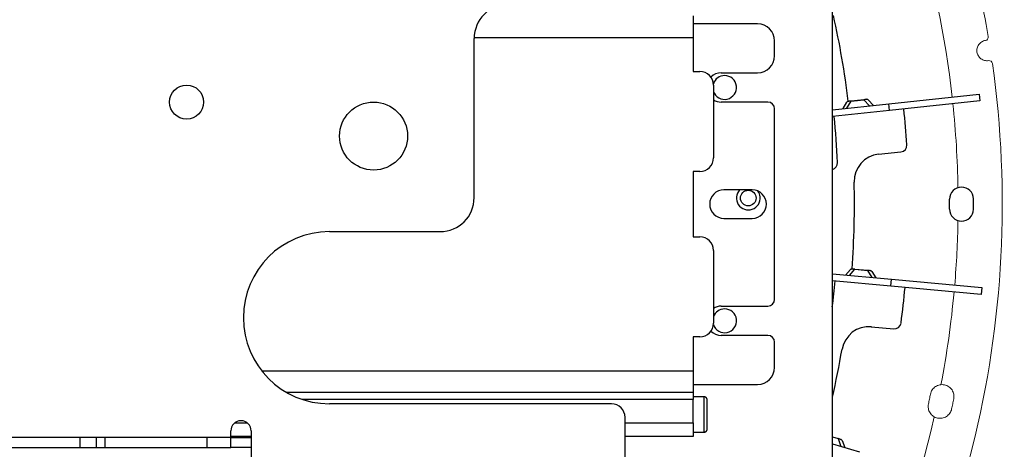
# Model space of a CAD drawing. Extents: x 8508 to 12591, y 13923 to 14934.
# Drawn here: x 8719 to 8864, y 14717 to 14781 of the extents above; entities that cross this region are included whole.
import ezdxf

# ---------------------------------------------------------------- set-up
doc = ezdxf.new("R2010")
doc.units = 0
doc.header["$LTSCALE"] = 8
doc.header["$MEASUREMENT"] = 0
doc.layers.get('0').update_dxf_attribs({"linetype": 'CONTINUOUS'})
doc.layers.add('204', color=7, linetype='CONTINUOUS')
doc.layers.add('5', color=7, linetype='CONTINUOUS')
doc.layers.add('DIM', color=1, linetype='CONTINUOUS', lineweight=9)

msp = doc.modelspace()

# ---------------------------------------------------------------- linework, layer by layer
at = {"color": 1, "linetype": 'Continuous', "lineweight": 15}
for points, knots in [([(8695.75, 14899.54), (8705.15, 14900.87), (8714.67, 14901.29), (8733.61, 14900.3), (8743.04, 14898.89), (8761.44, 14894.28), (8770.42, 14891.09), (8787.6, 14883.03), (8795.8, 14878.18), (8811.12, 14866.98), (8818.24, 14860.64), (8831.12, 14846.72), (8836.89, 14839.13), (8846.87, 14822.99), (8851.08, 14814.44), (8857.77, 14796.69), (8860.26, 14787.49), (8861.85, 14778.13)], [0, 0, 0, 0, 0.125, 0.125, 0.25, 0.25, 0.375, 0.375, 0.5, 0.5, 0.625, 0.625, 0.75, 0.75, 0.875, 0.875, 1, 1, 1, 1]), ([(8861.85, 14778.13), (8861.87, 14778), (8861.84, 14777.87), (8861.69, 14777.65), (8861.57, 14777.58), (8861.44, 14777.56)], [0, 0, 0, 0, 0.5, 0.5, 1, 1, 1, 1]), ([(8861.44, 14777.56), (8861.24, 14777.53), (8861.06, 14777.46), (8860.72, 14777.25), (8860.58, 14777.12), (8860.35, 14776.8), (8860.26, 14776.62), (8860.17, 14776.24), (8860.16, 14776.04), (8860.22, 14775.65), (8860.29, 14775.47), (8860.5, 14775.13), (8860.63, 14774.98), (8860.94, 14774.75), (8861.12, 14774.67), (8861.5, 14774.57), (8861.7, 14774.56), (8861.9, 14774.59)], [0, 0, 0, 0, 0.125, 0.125, 0.25, 0.25, 0.375, 0.375, 0.5, 0.5, 0.625, 0.625, 0.75, 0.75, 0.875, 0.875, 1, 1, 1, 1]), ([(8862.47, 14774.17), (8863.79, 14764.78), (8864.21, 14755.25), (8863.22, 14736.31), (8861.81, 14726.88), (8857.2, 14708.48), (8854.01, 14699.5), (8845.95, 14682.32), (8841.1, 14674.12), (8829.9, 14658.8), (8823.56, 14651.68), (8809.64, 14638.8), (8802.05, 14633.03), (8785.91, 14623.05), (8777.36, 14618.84), (8759.61, 14612.15), (8750.41, 14609.66), (8741.05, 14608.07)], [0, 0, 0, 0, 0.125, 0.125, 0.25, 0.25, 0.375, 0.375, 0.5, 0.5, 0.625, 0.625, 0.75, 0.75, 0.875, 0.875, 1, 1, 1, 1]), ([(8861.9, 14774.59), (8862.03, 14774.61), (8862.16, 14774.58), (8862.37, 14774.42), (8862.45, 14774.3), (8862.47, 14774.17)], [0, 0, 0, 0, 0.5, 0.5, 1, 1, 1, 1]), ([(8737.09, 14607.46), (8727.7, 14606.13), (8718.17, 14605.71), (8699.23, 14606.7), (8689.8, 14608.11), (8671.4, 14612.72), (8662.42, 14615.91), (8645.24, 14623.97), (8637.04, 14628.82), (8621.72, 14640.02), (8614.6, 14646.36), (8601.72, 14660.28), (8595.95, 14667.87), (8585.97, 14684.01), (8581.76, 14692.56), (8575.07, 14710.31), (8572.58, 14719.51), (8570.99, 14728.87)], [0, 0, 0, 0, 0.125, 0.125, 0.25, 0.25, 0.375, 0.375, 0.5, 0.5, 0.625, 0.625, 0.75, 0.75, 0.875, 0.875, 1, 1, 1, 1]), ([(8856.78, 14724.86), (8856.82, 14725.08), (8856.82, 14725.32), (8856.74, 14725.77), (8856.65, 14725.98), (8856.4, 14726.37), (8856.23, 14726.53), (8855.85, 14726.79), (8855.64, 14726.88), (8855.19, 14726.97), (8854.95, 14726.97), (8854.5, 14726.88), (8854.29, 14726.8), (8853.91, 14726.54), (8853.74, 14726.38), (8853.48, 14726), (8853.39, 14725.78), (8853.35, 14725.56)], [0, 0, 0, 0, 0.125, 0.125, 0.25, 0.25, 0.375, 0.375, 0.5, 0.5, 0.625, 0.625, 0.75, 0.75, 0.875, 0.875, 1, 1, 1, 1]), ([(8853.05, 14724.13), (8853, 14723.9), (8853, 14723.67), (8853.08, 14723.22), (8853.16, 14723), (8853.41, 14722.62), (8853.58, 14722.45), (8853.95, 14722.19), (8854.17, 14722.1), (8854.61, 14722), (8854.85, 14722), (8855.3, 14722.08), (8855.52, 14722.16), (8855.9, 14722.41), (8856.07, 14722.58), (8856.33, 14722.95), (8856.42, 14723.17), (8856.47, 14723.39)], [0, 0, 0, 0, 0.125, 0.125, 0.25, 0.25, 0.375, 0.375, 0.5, 0.5, 0.625, 0.625, 0.75, 0.75, 0.875, 0.875, 1, 1, 1, 1])]:
    msp.add_open_spline(points, degree=3, knots=knots, dxfattribs=at)
for points in [[(8853.05, 14724.13), (8853.1, 14724.37), (8853.2, 14724.84), (8853.3, 14725.32), (8853.35, 14725.56)], [(8856.78, 14724.86), (8856.73, 14724.61), (8856.63, 14724.12), (8856.52, 14723.64), (8856.47, 14723.39)]]:
    msp.add_open_spline(points, degree=3, dxfattribs=at)
at = {"layer": '204', "color": 3, "linetype": 'Continuous'}
for p, q in [((8845.71, 14760.82), (8848.99, 14761.17)), ((8844.65, 14735.46), (8847.94, 14735.16))]:
    msp.add_line(p, q, dxfattribs=at)
for centre, radius, start, end in [((8716.42, 14753.5), 125.75, 6.9108, 12.7283), ((8716.42, 14753.5), 133.75, 3.7425, 6), ((8848.89, 14762.16), 1, 276, 3.7425), ((8846.13, 14756.85), 4, 96, 181.4783), ((8716.42, 14753.5), 125.75, 355.6608, 1.4783), ((8716.42, 14753.5), 133.75, 352.4925, 354.75), ((8848.03, 14736.15), 1, 264.75, 352.4925), ((8844.29, 14731.48), 4, 84.75, 170.2283), ((8716.42, 14753.5), 125.75, 346.9469, 350.2283)]:
    msp.add_arc(centre, radius, start, end, dxfattribs=at)
at = {"layer": '5', "color": 7, "linetype": 'Continuous'}
for p, q in [((8838.92, 14714.3), (8838.92, 14792.7)), ((8818.42, 14781.17), (8818.42, 14778)), ((8827.92, 14780), (8818.42, 14780)), ((8786.22, 14778), (8818.42, 14778)), ((8786.22, 14754.45), (8786.22, 14777.85)), ((8818.42, 14778), (8818.42, 14773)), ((8830.42, 14775.3), (8830.42, 14777.5)), ((8818.42, 14773), (8819.42, 14773)), ((8822.57, 14772.8), (8827.92, 14772.8)), ((8821.42, 14771), (8821.42, 14760.3)), ((8847.23, 14768.25), (8860.52, 14769.65)), ((8860.52, 14769.65), (8860.63, 14768.66)), ((8829.42, 14768.5), (8822.57, 14768.5)), ((8838.92, 14767.38), (8847.23, 14768.25)), ((8840.49, 14767.55), (8841.06, 14768.49)), ((8841.07, 14767.61), (8841.69, 14768.65)), ((8841.29, 14768.63), (8841.69, 14768.68)), ((8841.69, 14768.68), (8843.56, 14768.87)), ((8841.69, 14768.65), (8843.56, 14768.84)), ((8841.69, 14768.65), (8841.69, 14768.68)), ((8843.56, 14768.87), (8843.96, 14768.92)), ((8843.56, 14768.84), (8843.56, 14768.87)), ((8843.56, 14768.84), (8844.39, 14767.96)), ((8844.21, 14768.82), (8844.97, 14768.02)), ((8847.34, 14767.26), (8847.23, 14768.25)), ((8860.63, 14768.66), (8847.34, 14767.26)), ((8830.42, 14739.5), (8830.42, 14767.5)), ((8847.34, 14767.26), (8838.92, 14766.37)), ((8819.42, 14758.3), (8818.42, 14758.3)), ((8818.42, 14758.3), (8818.42, 14748.7)), ((8827.12, 14755.6), (8822.97, 14755.6)), ((8822.97, 14751.4), (8827.12, 14751.4)), ((8764.92, 14749.45), (8781.22, 14749.45)), ((8818.42, 14748.7), (8819.42, 14748.7)), ((8821.42, 14746.7), (8821.42, 14736)), ((8838.92, 14743.25), (8847.6, 14742.45)), ((8840.85, 14743.07), (8841.59, 14743.89)), ((8841.42, 14743.02), (8842.24, 14743.92)), ((8841.84, 14743.98), (8842.24, 14743.95)), ((8842.24, 14743.95), (8844.12, 14743.77)), ((8842.24, 14743.92), (8842.24, 14743.95)), ((8842.24, 14743.92), (8844.11, 14743.74)), ((8844.11, 14743.74), (8844.12, 14743.77)), ((8844.11, 14743.74), (8844.75, 14742.71)), ((8844.12, 14743.77), (8844.52, 14743.74)), ((8844.75, 14743.6), (8845.33, 14742.66)), ((8847.51, 14741.45), (8838.92, 14742.24)), ((8847.51, 14741.45), (8847.6, 14742.45)), ((8847.6, 14742.45), (8860.9, 14741.23)), ((8860.81, 14740.23), (8847.51, 14741.45)), ((8860.9, 14741.23), (8860.81, 14740.23)), ((8822.57, 14738.5), (8829.42, 14738.5)), ((8819.42, 14734), (8818.42, 14734)), ((8818.42, 14734), (8818.42, 14729)), ((8829.42, 14734.2), (8822.57, 14734.2)), ((8830.42, 14729.5), (8830.42, 14733.2)), ((8754.96, 14729), (8818.42, 14729)), ((8818.42, 14729), (8818.42, 14725.82)), ((8818.42, 14727), (8827.92, 14727)), ((8818.42, 14725.82), (8758.63, 14725.82)), ((8818.42, 14725.82), (8818.42, 14724.79)), ((8818.42, 14724.79), (8760.94, 14724.79)), ((8806.42, 14724.15), (8764.92, 14724.15)), ((8820.02, 14725.17), (8818.42, 14725.17)), ((8818.42, 14721.35), (8818.42, 14724.79)), ((8820.02, 14725.17), (8820.02, 14719.97)), ((8820.52, 14720.47), (8820.52, 14724.67)), ((8751.02, 14721.35), (8752.82, 14721.35)), ((8808.42, 14715.8), (8808.42, 14722.15)), ((8808.42, 14721.35), (8818.42, 14721.35)), ((8818.42, 14721.35), (8818.42, 14719.35)), ((8750.42, 14719.2), (8750.42, 14720.15)), ((8753.42, 14720.15), (8753.42, 14715.8)), ((8818.42, 14719.97), (8820.02, 14719.97)), ((8728.2, 14719.2), (8704.64, 14719.2)), ((8730.65, 14719.2), (8728.2, 14719.2)), ((8728.2, 14719.2), (8728.2, 14717.7)), ((8731.88, 14719.2), (8730.65, 14719.2)), ((8730.65, 14717.7), (8730.65, 14719.2)), ((8746.89, 14719.2), (8731.88, 14719.2)), ((8731.88, 14719.2), (8731.88, 14717.7)), ((8750.42, 14719.2), (8746.89, 14719.2)), ((8746.89, 14719.2), (8746.89, 14717.7)), ((8753.42, 14719.35), (8750.42, 14719.35)), ((8750.42, 14717.7), (8750.42, 14719.2)), ((8750.42, 14719.2), (8753.42, 14719.2)), ((8818.42, 14719.35), (8808.42, 14719.35)), ((8838.92, 14719.3), (8839.77, 14719.05)), ((8838.92, 14719.27), (8839.76, 14719.02)), ((8839.76, 14719.02), (8839.77, 14719.05)), ((8839.76, 14719.02), (8840.18, 14717.88)), ((8839.77, 14719.05), (8840.15, 14718.93)), ((8840.35, 14718.75), (8840.74, 14717.72)), ((8704.64, 14717.7), (8728.2, 14717.7)), ((8728.2, 14717.7), (8730.65, 14717.7)), ((8730.65, 14717.7), (8731.88, 14717.7)), ((8731.88, 14717.7), (8746.89, 14717.7)), ((8746.89, 14717.7), (8750.42, 14717.7)), ((8753.42, 14717.7), (8750.42, 14717.7)), ((8838.92, 14718.26), (8842.92, 14717.07))]:
    msp.add_line(p, q, dxfattribs=at)
for points in [[(8820.52, 14724.67), (8820.52, 14724.68, 0.006147), (8820.52, 14724.7, 0.005969), (8820.52, 14724.71, 0.005926), (8820.52, 14724.72, 0.006058), (8820.52, 14724.73, 0.006122), (8820.52, 14724.74, 0.006169), (8820.51, 14724.76, 0.006202), (8820.51, 14724.77, 0.006268), (8820.51, 14724.78, 0.006307), (8820.51, 14724.79, 0.006363), (8820.5, 14724.81, 0.006398), (8820.5, 14724.82, 0.006451), (8820.49, 14724.83, 0.006484), (8820.49, 14724.84, 0.006533), (8820.49, 14724.86, 0.006562), (8820.48, 14724.87, 0.006607), (8820.47, 14724.88, 0.006633), (8820.47, 14724.89, 0.006672), (8820.46, 14724.9, 0.006695), (8820.46, 14724.92, 0.006729), (8820.45, 14724.93, 0.006749), (8820.44, 14724.94, 0.006777), (8820.44, 14724.95, 0.006793), (8820.43, 14724.96, 0.006815), (8820.42, 14724.97, 0.006827), (8820.41, 14724.98, 0.006843), (8820.4, 14725, 0.006851), (8820.39, 14725.01, 0.006861), (8820.38, 14725.02, 0.006865), (8820.37, 14725.03, 0.006868), (8820.36, 14725.04, 0.006868), (8820.35, 14725.04, 0.006865), (8820.34, 14725.05, 0.006861), (8820.33, 14725.06, 0.006851), (8820.32, 14725.07, 0.006843), (8820.31, 14725.08, 0.006828), (8820.3, 14725.09, 0.006816), (8820.29, 14725.09, 0.006793), (8820.28, 14725.1, 0.006778), (8820.26, 14725.11, 0.006751), (8820.25, 14725.11, 0.00673), (8820.24, 14725.12, 0.006694), (8820.23, 14725.13, 0.006675), (8820.22, 14725.13, 0.006645), (8820.2, 14725.14, 0.006605), (8820.19, 14725.14, 0.006527), (8820.18, 14725.15, 0.006545), (8820.17, 14725.15, 0.00661), (8820.15, 14725.15, 0.006416), (8820.14, 14725.16, 0.005991), (8820.13, 14725.16, 0.006496), (8820.12, 14725.16, 0.007562), (8820.1, 14725.16, 0.005851), (8820.09, 14725.17, 0.002309), (8820.08, 14725.17, 0.007897), (8820.07, 14725.17, 0.013363), (8820.05, 14725.17, 0.006699), (8820.02, 14725.17, 0.003633)], [(8820.02, 14719.97), (8820.03, 14719.97, 0.006148), (8820.04, 14719.97, 0.00597), (8820.06, 14719.97, 0.005927), (8820.07, 14719.97, 0.006059), (8820.08, 14719.98, 0.006122), (8820.09, 14719.98, 0.006169), (8820.11, 14719.98, 0.006203), (8820.12, 14719.98, 0.006268), (8820.13, 14719.98, 0.006307), (8820.14, 14719.99, 0.006363), (8820.15, 14719.99, 0.006398), (8820.17, 14719.99, 0.006452), (8820.18, 14720, 0.006484), (8820.19, 14720, 0.006533), (8820.2, 14720.01, 0.006562), (8820.22, 14720.01, 0.006607), (8820.23, 14720.02, 0.006633), (8820.24, 14720.02, 0.006672), (8820.25, 14720.03, 0.006695), (8820.26, 14720.04, 0.006729), (8820.28, 14720.04, 0.006748), (8820.29, 14720.05, 0.006776), (8820.3, 14720.06, 0.006792), (8820.31, 14720.07, 0.006814), (8820.32, 14720.07, 0.006826), (8820.33, 14720.08, 0.006842), (8820.34, 14720.09, 0.00685), (8820.35, 14720.1, 0.006859), (8820.36, 14720.11, 0.006864), (8820.37, 14720.12, 0.006867), (8820.38, 14720.13, 0.006867), (8820.39, 14720.14, 0.006864), (8820.4, 14720.15, 0.00686), (8820.41, 14720.16, 0.00685), (8820.42, 14720.17, 0.006842), (8820.43, 14720.18, 0.006826), (8820.44, 14720.19, 0.006814), (8820.44, 14720.2, 0.006792), (8820.45, 14720.22, 0.006776), (8820.46, 14720.23, 0.006749), (8820.46, 14720.24, 0.006729), (8820.47, 14720.25, 0.006692), (8820.47, 14720.26, 0.006673), (8820.48, 14720.28, 0.006644), (8820.49, 14720.29, 0.006604), (8820.49, 14720.3, 0.006526), (8820.49, 14720.31, 0.006544), (8820.5, 14720.33, 0.006608), (8820.5, 14720.34, 0.006414), (8820.51, 14720.35, 0.005989), (8820.51, 14720.36, 0.006495), (8820.51, 14720.38, 0.00756), (8820.51, 14720.39, 0.00585), (8820.52, 14720.4, 0.002309), (8820.52, 14720.41, 0.007895), (8820.52, 14720.42, 0.01336), (8820.52, 14720.45, 0.006697), (8820.52, 14720.47, 0.003632)]]:
    msp.add_lwpolyline(points, format="xyb", dxfattribs=at)
for centre, radius in [((8743.92, 14768.5), 2.5), ((8771.42, 14763.5), 5), ((8826.55, 14754.39), 1.15)]:
    msp.add_circle(centre, radius, dxfattribs=at)
for centre, radius, start, end in [((8791.22, 14777.85), 5, 90, 180), ((8827.92, 14777.5), 2.5, 0, 90), ((8827.92, 14775.3), 2.5, 270, 0), ((8819.42, 14771), 2, 0, 90), ((8822.57, 14770.65), 2.15, 90, 135.1722), ((8823.07, 14770.65), 1.75, 90, 161.5788), ((8823.07, 14770.65), 1.75, 199.4629, 90), ((8822.57, 14770.65), 2.15, 237.664, 270), ((8829.42, 14767.5), 1, 0, 90), ((8841.32, 14768.34), 0.3, 96, 149), ((8843.99, 14768.62), 0.3, 43, 96), ((8716.34, 14754.2), 123.45, 2.5198, 5.6731), ((8819.42, 14760.3), 2, 270, 0), ((8838.68, 14759.58), 1, 283.9397, 2.5198), ((8857.92, 14754.25), 1.75, 0.3037, 180.3037), ((8822.97, 14753.5), 2.1, 90, 270), ((8826.55, 14754.39), 1.75, 136.4907, 6), ((8827.12, 14753.5), 2.1, 270, 90), ((8826.55, 14754.39), 1.75, 6, 35.9719), ((8781.22, 14754.45), 5, 270, 0), ((8716.42, 14753.5), 139.75, 359.6963, 0.3037), ((8716.42, 14753.5), 143.25, 359.6963, 0.3037), ((8857.92, 14752.75), 1.75, 179.6963, 359.6963), ((8764.92, 14736.8), 12.65, 90, 270), ((8819.42, 14746.7), 2, 0, 90), ((8841.81, 14743.68), 0.3, 84.75, 137.75), ((8844.49, 14743.44), 0.3, 31.75, 84.75), ((8716.48, 14754.2), 123.45, 352.6457, 354.4231), ((8829.42, 14739.5), 1, 270, 0), ((8823.07, 14736.35), 1.75, 198.4212, 90), ((8822.57, 14736.35), 2.15, 90, 122.336), ((8823.07, 14736.35), 1.75, 90, 160.5371), ((8819.42, 14736), 2, 270, 0), ((8822.57, 14736.35), 2.15, 224.8278, 270), ((8829.42, 14733.2), 1, 0, 90), ((8827.92, 14729.5), 2.5, 270, 0), ((8806.42, 14722.15), 2, 0, 90), ((8751.92, 14720.15), 1.5, 0, 180), ((8840.07, 14718.65), 0.3, 20.5, 73.5)]:
    msp.add_arc(centre, radius, start, end, dxfattribs=at)
for points, knots in [([(8841.69, 14768.65), (8841.59, 14768.64), (8841.49, 14768.63), (8841.32, 14768.6), (8841.26, 14768.59), (8841.11, 14768.54), (8841.08, 14768.52), (8841.06, 14768.49)], [2, 2, 2, 2, 2.797618, 2.797618, 3.623262, 3.623262, 5.312764, 5.312764, 5.312764, 5.312764]), ([(8844.21, 14768.82), (8844.2, 14768.83), (8844.18, 14768.85), (8844.13, 14768.86), (8844.09, 14768.87), (8843.98, 14768.88), (8843.92, 14768.88), (8843.76, 14768.87), (8843.66, 14768.86), (8843.56, 14768.84)], [2, 2, 2, 2, 2.919658, 2.919658, 3.814002, 3.814002, 4.548046, 4.548046, 5.314229, 5.314229, 5.314229, 5.314229]), ([(8842.24, 14743.92), (8842.14, 14743.93), (8842.03, 14743.94), (8841.87, 14743.95), (8841.8, 14743.94), (8841.65, 14743.93), (8841.61, 14743.91), (8841.69, 14743.93)], [2, 2, 2, 2, 2.797618, 2.797618, 3.623262, 3.623262, 5.312764, 5.312764, 5.312764, 5.312764]), ([(8844.75, 14743.6), (8844.74, 14743.61), (8844.72, 14743.62), (8844.67, 14743.65), (8844.63, 14743.67), (8844.53, 14743.7), (8844.47, 14743.71), (8844.31, 14743.73), (8844.21, 14743.74), (8844.11, 14743.74)], [2, 2, 2, 2, 2.919658, 2.919658, 3.814002, 3.814002, 4.548046, 4.548046, 5.314229, 5.314229, 5.314229, 5.314229]), ([(8840.35, 14718.75), (8840.34, 14718.77), (8840.33, 14718.78), (8840.28, 14718.82), (8840.25, 14718.84), (8840.16, 14718.89), (8840.1, 14718.91), (8839.95, 14718.97), (8839.85, 14718.99), (8839.76, 14719.02)], [2, 2, 2, 2, 2.919658, 2.919658, 3.814002, 3.814002, 4.548046, 4.548046, 5.314229, 5.314229, 5.314229, 5.314229])]:
    msp.add_open_spline(points, degree=3, knots=knots, dxfattribs=at)
at = {"layer": 'DIM', "color": 3}
for start, end in [(6.4065, 17.2501), (6.4064, 17.25), (0.9831, 6.0001), (0.983, 6), (355.1565, 359.0172), (355.1564, 359.0171), (349.1474, 354.7502), (349.1473, 354.75), (321.4065, 347.1867), (321.4064, 347.1866)]:
    msp.add_arc((8716.42, 14753.5), 141, start, end, dxfattribs=at)

doc.saveas('drawing.dxf')
